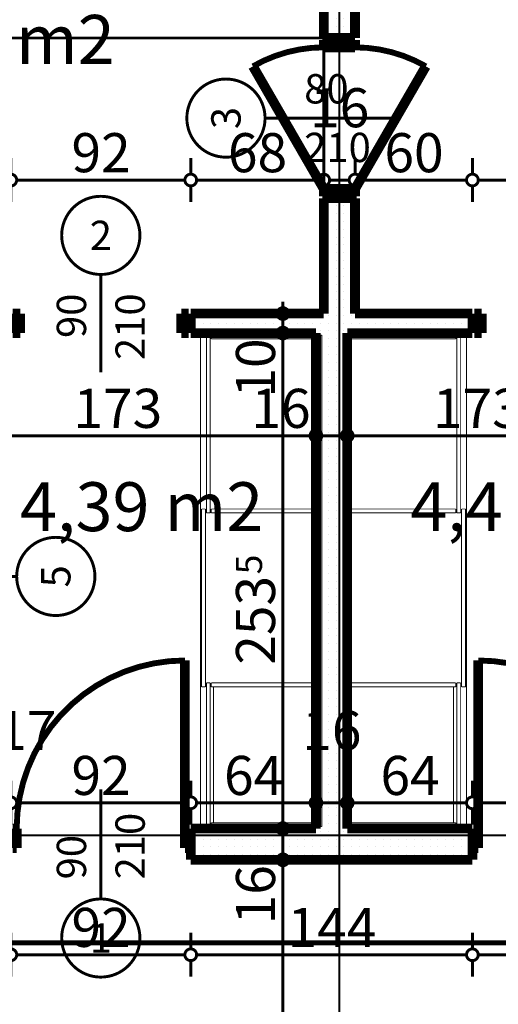
# Model space of a CAD drawing. Extents: x 81077 to 92920, y 88559 to 97631.
# Drawn here: x 85870 to 86115, y 94899 to 95403 of the extents above; entities that cross this region are included whole.
import ezdxf
from ezdxf.enums import TextEntityAlignment as Align

# ---------------------------------------------------------------- set-up
doc = ezdxf.new("R2010")
doc.units = 0
doc.header["$MEASUREMENT"] = 0
doc.linetypes.add('Dot & Dashed', pattern=[67.027776, 35.277777, -17.638888, 0, -14.111111])
doc.linetypes.add('Double Dashed copy', pattern=[226.666667, 100, -50, 26.666667, -50])
for name, color, linetype in [('0help', 7, 'Continuous'), ('KOTI-ext', 7, 'Continuous'), ('razrez', 7, 'Continuous'), ('wall-ext', 7, 'Continuous'), ('Zones', 7, 'Continuous')]:
    doc.layers.add(name, color=color, linetype=linetype)
doc.styles.add('GENERATED_STYLE_1', font='TIMES.TTF')
doc.styles.get("Standard").update_dxf_attribs({"font": 'txt', "bigfont": 'BIGFONT.SHX'})
doc.dimstyles.new('Dimstyle_1E4B7', dxfattribs={"dimtxt": 20, "dimasz": 11.4, "dimexe": 0.18, "dimexo": 0, "dimgap": 0.09, "dimtad": 1, "dimdec": 0, "dimzin": 0, "dimdsep": 46, "dimtxsty": 'GENERATED_STYLE_1', "dimblk": 'ARROWHEAD_1', "dimblk1": 'ARROWHEAD_1', "dimblk2": 'ARROWHEAD_1', "dimcen": 0.09, "dimclrd": 11, "dimclre": 11, "dimclrt": 11, "dimazin": 0, "dimtfac": 1, "dimtdec": 4, "dimtmove": 0, "dimatfit": 0, "dimfxl": 0, "dimtolj": 1, "dimtzin": 0, "dimarcsym": 0})
pattern_1 = [(0, (0, 0), (0, 4), [0, -4])]

# ---------------------------------------------------------------- blocks, each defined once
blk = doc.blocks.new('Office_0_311', base_point=(85927.85, 95438.43))
at = {"flags": 1}
for tag in ['ROOM_NAME', 'ROOM_NUMBER', 'ROOM_AREA', 'ROOM_PERIM', 'ROOM_WALLS_SURF', 'ROOM_DOORS_SURF', 'ROOM_WINDS_SURF', 'ROOM_BASELEV', 'ROOM_HEIGHT', 'ROOM_NET_AREA', 'ROOM_REDUCED_AREA', 'ROOM_VOLUME']:
    blk.add_attdef(tag, text='', height=500, dxfattribs=at).set_placement((0, 0), align=Align.TOP_LEFT)
at = {"layer": 'Zones', "color": 133, "style": 'GENERATED_STYLE_1'}
blk.add_attdef('ROOM_CALC_AREA', text='', height=25, dxfattribs=at).set_placement((85847.15, 95405.67), align=Align.TOP_CENTER)
blk = doc.blocks.new('Office_0_344', base_point=(86003.86, 95199.35))
at = {"flags": 1}
for tag in ['ROOM_NAME', 'ROOM_NUMBER', 'ROOM_AREA', 'ROOM_PERIM', 'ROOM_WALLS_SURF', 'ROOM_DOORS_SURF', 'ROOM_WINDS_SURF', 'ROOM_BASELEV', 'ROOM_HEIGHT', 'ROOM_NET_AREA', 'ROOM_REDUCED_AREA', 'ROOM_VOLUME']:
    blk.add_attdef(tag, text='', height=500, dxfattribs=at).set_placement((0, 0), align=Align.TOP_LEFT)
at = {"layer": 'Zones', "color": 133, "style": 'GENERATED_STYLE_1'}
blk.add_attdef('ROOM_CALC_AREA', text='', height=25, dxfattribs=at).set_placement((85932.53, 95166.58), align=Align.TOP_CENTER)
blk = doc.blocks.new('Office_0_352', base_point=(86203.41, 95199.35))
at = {"flags": 1}
for tag in ['ROOM_NAME', 'ROOM_NUMBER', 'ROOM_AREA', 'ROOM_PERIM', 'ROOM_WALLS_SURF', 'ROOM_DOORS_SURF', 'ROOM_WINDS_SURF', 'ROOM_BASELEV', 'ROOM_HEIGHT', 'ROOM_NET_AREA', 'ROOM_REDUCED_AREA', 'ROOM_VOLUME']:
    blk.add_attdef(tag, text='', height=500, dxfattribs=at).set_placement((0, 0), align=Align.TOP_LEFT)
at = {"layer": 'Zones', "color": 133, "style": 'GENERATED_STYLE_1'}
blk.add_attdef('ROOM_CALC_AREA', text='', height=25, dxfattribs=at).set_placement((86132.08, 95166.58), align=Align.TOP_CENTER)
blk = doc.blocks.new('D1_Metal_2176')
at = {"color": 0, "linetype": 'Continuous', "const_width": 5}
for points in [[(-41.2, 0), (-45, 0)], [(-45, 0), (-45, -10)], [(-41.2, -10), (-41.2, 0)], [(45, 0), (41.2, 0)], [(41.2, 0), (41.2, -10)], [(45, -10), (45, 0)], [(-45, -10), (-41.2, -10)], [(41.2, -10), (45, -10)]]:
    blk.add_lwpolyline(points, dxfattribs=at)
blk = doc.blocks.new('D1_Metal_2179')
at = {"color": 0, "linetype": 'Continuous', "const_width": 5}
for points in [[(-41.2, 0), (-45, 0)], [(-45, 0), (-45, -10)], [(-41.2, -10), (-41.2, 0)], [(45, 0), (41.2, 0)], [(41.2, 0), (41.2, -10)], [(45, -10), (45, 0)], [(-45, -10), (-41.2, -10)], [(41.2, -10), (45, -10)]]:
    blk.add_lwpolyline(points, dxfattribs=at)
blk = doc.blocks.new('Window-Door_Marker_-_70_21316')
at = {"color": 11, "linetype": 'Continuous', "const_width": 1.5}
blk.add_lwpolyline([(-20, 40, 1), (20, 40, 1)], format="xyb", close=True, dxfattribs=at)
blk.add_lwpolyline([(0, 20), (0, -30)], dxfattribs=at)
at = {"color": 11, "style": 'GENERATED_STYLE_1'}
for tag, p in [('AC_WIDO_A_SIZE', (-7.5, -12.5)), ('AC_WIDO_B_SIZE', (22.5, -23.75))]:
    blk.add_attdef(tag, p, '', height=15, rotation=90, dxfattribs=at)
blk.add_attdef('AC_MarkerText_1', (-5.625, 32.5), '', height=15, dxfattribs=at)
blk = doc.blocks.new('WALL_5861', base_point=(84462.66, 95252.9))
at = {"layer": 'wall-ext'}
h = blk.add_hatch(dxfattribs=at)
h.set_pattern_fill('25 % COPY COPY', scale=4, style=0, pattern_type=0)
h.set_pattern_definition(pattern_1)
h.paths.add_polyline_path([(86101.66, 95242.9), (86101.66, 95252.9), (85957.66, 95252.9), (85957.66, 95242.9)], flags=0)
at = {"layer": 'wall-ext', "color": 7, "linetype": 'Continuous', "const_width": 5}
for points in [[(85957.66, 95252.9), (85957.66, 95242.9)], [(86025.66, 95252.9), (85957.66, 95252.9)], [(86101.66, 95252.9), (86041.66, 95252.9)], [(86101.66, 95252.9), (86101.66, 95242.9)], [(85957.66, 95242.9), (86021.66, 95242.9)], [(86037.66, 95242.9), (86101.66, 95242.9)]]:
    blk.add_lwpolyline(points, dxfattribs=at)
at = {"layer": 'wall-ext', "color": 133}
blk.add_blockref('Window-Door_Marker_-_70_21316', (85911.66, 95252.9), dxfattribs=at).add_auto_attribs({'AC_MarkerText_1': '2', 'AC_WIDO_A_SIZE': '90', 'AC_WIDO_B_SIZE': '210'})
blk.add_blockref('D1_Metal_2179', (85911.66, 95252.9), dxfattribs=at)
at = {"layer": 'wall-ext', "color": 133, "xscale": -1}
blk.add_blockref('D1_Metal_2176', (86147.66, 95252.9), dxfattribs=at)
blk = doc.blocks.new('D1_Metal_2228')
at = {"color": 0, "linetype": 'Continuous', "const_width": 3}
blk.add_lwpolyline([(-26.5, 36.2, 0.131652), (-36.2, 0)], format="xyb", dxfattribs=at)
at = {"color": 0, "linetype": 'Continuous', "const_width": 5}
for points in [[(36.2, 0), (-26.5, 36.2)], [(-36.2, 0), (-40, 0)], [(-40, 0), (-40, -12.5)], [(-36.2, -12.5), (-36.2, 0)], [(40, 0), (36.2, 0)], [(36.2, 0), (36.2, -12.5)], [(40, -12.5), (40, 0)], [(-40, -12.5), (-36.2, -12.5)], [(36.2, -12.5), (40, -12.5)]]:
    blk.add_lwpolyline(points, dxfattribs=at)
blk = doc.blocks.new('Window-Door_Marker_-_70_21367')
at = {"color": 11, "linetype": 'Continuous', "const_width": 1.5}
blk.add_lwpolyline([(0, -46), (0, 20)], dxfattribs=at)
blk.add_lwpolyline([(-20, -66, 1), (20, -66, 1)], format="xyb", close=True, dxfattribs=at)
at = {"color": 11, "style": 'GENERATED_STYLE_1'}
for tag, p, rotation in [('AC_WIDO_B_SIZE', (22.5, -26), 90), ('AC_WIDO_A_SIZE', (-7.5, -26), 90), ('AC_MarkerText_1', (5.625, -58.5), 180)]:
    blk.add_attdef(tag, p, '', height=15, rotation=rotation, dxfattribs=at)
blk = doc.blocks.new('D1_Metal_2227')
at = {"color": 0, "linetype": 'Continuous', "const_width": 3}
blk.add_lwpolyline([(-26.5, 36.2, 0.131652), (-36.2, 0)], format="xyb", dxfattribs=at)
at = {"color": 0, "linetype": 'Continuous', "const_width": 5}
for points in [[(36.2, 0), (-26.5, 36.2)], [(-36.2, 0), (-40, 0)], [(-40, 0), (-40, -12.5)], [(-36.2, -12.5), (-36.2, 0)], [(40, 0), (36.2, 0)], [(36.2, 0), (36.2, -12.5)], [(40, -12.5), (40, 0)], [(-40, -12.5), (-36.2, -12.5)], [(36.2, -12.5), (40, -12.5)]]:
    blk.add_lwpolyline(points, dxfattribs=at)
blk = doc.blocks.new('WALL_5897', base_point=(86033.66, 95723.4))
at = {"layer": 'wall-ext'}
h = blk.add_hatch(dxfattribs=at)
h.set_pattern_fill('25 % COPY COPY', scale=4, style=0, pattern_type=0)
h.set_pattern_definition(pattern_1)
h.paths.add_polyline_path([(86041.66, 95723.4), (86025.66, 95723.4), (86025.66, 95393.9), (86041.66, 95393.9)], flags=0)
h = blk.add_hatch(dxfattribs=at)
h.set_pattern_fill('25 % COPY COPY', scale=4, style=0, pattern_type=0)
h.set_pattern_definition(pattern_1)
h.paths.add_polyline_path([(86041.66, 95311.9), (86025.66, 95311.9), (86025.66, 95252.9), (86041.66, 95252.9)], flags=0)
at = {"layer": 'wall-ext', "color": 7, "linetype": 'Continuous', "const_width": 5}
for points in [[(86025.66, 95723.4), (86025.66, 95393.9)], [(86041.66, 95723.4), (86025.66, 95723.4)], [(86041.66, 95393.9), (86041.66, 95723.4)], [(86025.66, 95393.9), (86041.66, 95393.9)], [(86025.66, 95311.9), (86041.66, 95311.9)], [(86025.66, 95311.9), (86025.66, 95252.9)], [(86041.66, 95252.9), (86041.66, 95311.9)]]:
    blk.add_lwpolyline(points, dxfattribs=at)
at = {"layer": 'wall-ext', "color": 133, "xscale": -1, "rotation": 90}
blk.add_blockref('D1_Metal_2227', (86025.66, 95352.9), dxfattribs=at)
at = {"layer": 'wall-ext', "color": 133, "rotation": 270}
blk.add_blockref('D1_Metal_2228', (86041.66, 95352.9), dxfattribs=at)
blk.add_blockref('Window-Door_Marker_-_70_21367', (86041.66, 95352.9), dxfattribs=at).add_auto_attribs({'AC_MarkerText_1': '3', 'AC_WIDO_A_SIZE': '80', 'AC_WIDO_B_SIZE': '210'})
blk = doc.blocks.new('D1_Metal_2245')
at = {"color": 0, "linetype": 'Continuous', "const_width": 3}
blk.add_lwpolyline([(43, 86, 0.414214), (-43, 0)], format="xyb", dxfattribs=at)
at = {"color": 0, "linetype": 'Continuous', "const_width": 5}
for points in [[(43, 0), (43, 86)], [(-43, 0), (-45, 0)], [(-45, 0), (-45, -10)], [(-43, -10), (-43, 0)], [(45, 0), (43, 0)], [(43, 0), (43, -10)], [(45, -10), (45, 0)], [(-45, -10), (-43, -10)], [(43, -10), (45, -10)]]:
    blk.add_lwpolyline(points, dxfattribs=at)
blk = doc.blocks.new('D1_Metal_2246')
at = {"color": 0, "linetype": 'Continuous', "const_width": 3}
blk.add_lwpolyline([(43, 86, 0.414214), (-43, 0)], format="xyb", dxfattribs=at)
at = {"color": 0, "linetype": 'Continuous', "const_width": 5}
for points in [[(43, 0), (43, 86)], [(-43, 0), (-45, 0)], [(-45, 0), (-45, -10)], [(-43, -10), (-43, 0)], [(45, 0), (43, 0)], [(43, 0), (43, -10)], [(45, -10), (45, 0)], [(-45, -10), (-43, -10)], [(43, -10), (45, -10)]]:
    blk.add_lwpolyline(points, dxfattribs=at)
blk = doc.blocks.new('Window-Door_Marker_-_70_21383')
at = {"color": 11, "linetype": 'Continuous', "const_width": 1.5}
blk.add_lwpolyline([(0, -36), (0, 20)], dxfattribs=at)
blk.add_lwpolyline([(-20, -56, 1), (20, -56, 1)], format="xyb", close=True, dxfattribs=at)
at = {"color": 11, "style": 'GENERATED_STYLE_1'}
for tag, p in [('AC_WIDO_B_SIZE', (22.5, -26)), ('AC_WIDO_A_SIZE', (-7.5, -26))]:
    blk.add_attdef(tag, p, '', height=15, rotation=90, dxfattribs=at)
blk.add_attdef('AC_MarkerText_1', (-5.625, -63.5), '', height=15, dxfattribs=at)
blk = doc.blocks.new('WALL_5967', base_point=(85718.66, 94973.4))
at = {"layer": 'wall-ext'}
h = blk.add_hatch(dxfattribs=at)
h.set_pattern_fill('25 % COPY COPY', scale=4, style=0, pattern_type=0)
h.set_pattern_definition(pattern_1)
h.paths.add_polyline_path([(85957.66, 94989.4), (85957.66, 94973.4), (86101.66, 94973.4), (86101.66, 94989.4)], flags=0)
at = {"layer": 'wall-ext', "color": 7, "linetype": 'Continuous', "const_width": 5}
for points in [[(85957.66, 94973.4), (85957.66, 94989.4)], [(86021.66, 94989.4), (85957.66, 94989.4)], [(86101.66, 94989.4), (86037.66, 94989.4)], [(86101.66, 94973.4), (86101.66, 94989.4)], [(85957.66, 94973.4), (86101.66, 94973.4)]]:
    blk.add_lwpolyline(points, dxfattribs=at)
at = {"layer": 'wall-ext', "color": 133}
blk.add_blockref('D1_Metal_2246', (85911.66, 94989.4), dxfattribs=at)
at = {"layer": 'wall-ext', "color": 133, "xscale": -1}
blk.add_blockref('D1_Metal_2245', (86147.66, 94989.4), dxfattribs=at)
at = {"layer": 'wall-ext', "color": 133}
blk.add_blockref('Window-Door_Marker_-_70_21383', (85911.66, 94989.4), dxfattribs=at).add_auto_attribs({'AC_MarkerText_1': '1', 'AC_WIDO_A_SIZE': '90', 'AC_WIDO_B_SIZE': '210'})
blk = doc.blocks.new('D1_Metal_2158')
at = {"color": 0, "linetype": 'Continuous', "const_width": 3}
blk.add_lwpolyline([(33.7, 67.4, 0.414214), (-33.7, 0)], format="xyb", dxfattribs=at)
at = {"color": 0, "linetype": 'Continuous', "const_width": 5}
for points in [[(33.7, 0), (33.7, 67.4)], [(-33.7, 0), (-37.5, 0)], [(-37.5, 0), (-37.5, -10)], [(-33.7, -10), (-33.7, 0)], [(37.5, 0), (33.7, 0)], [(33.7, 0), (33.7, -10)], [(37.5, -10), (37.5, 0)], [(-37.5, -10), (-33.7, -10)], [(33.7, -10), (37.5, -10)]]:
    blk.add_lwpolyline(points, dxfattribs=at)
blk = doc.blocks.new('Window-Door_Marker_-_70_21388')
at = {"color": 11, "linetype": 'Continuous', "const_width": 1.5}
blk.add_lwpolyline([(0, -30), (0, 20)], dxfattribs=at)
blk.add_lwpolyline([(-20, -50, 1), (20, -50, 1)], format="xyb", close=True, dxfattribs=at)
at = {"color": 11, "style": 'GENERATED_STYLE_1'}
for tag, p in [('AC_WIDO_B_SIZE', (-22.5, 13.75)), ('AC_WIDO_A_SIZE', (7.5, 2.5))]:
    blk.add_attdef(tag, p, '', height=15, rotation=-90, dxfattribs=at)
blk.add_attdef('AC_MarkerText_1', (-5.625, -57.5), '', height=15, dxfattribs=at)
blk = doc.blocks.new('WALL_5979', base_point=(85838.66, 94973.4))
at = {"layer": 'wall-ext'}
h = blk.add_hatch(dxfattribs=at)
h.set_pattern_fill('25 % COPY COPY', scale=4, style=0, pattern_type=0)
h.set_pattern_definition(pattern_1)
h.paths.add_polyline_path([(85848.66, 95242.9), (85838.66, 95242.9), (85838.66, 95156.9), (85848.66, 95156.9)], flags=0)
h = blk.add_hatch(dxfattribs=at)
h.set_pattern_fill('25 % COPY COPY', scale=4, style=0, pattern_type=0)
h.set_pattern_definition(pattern_1)
h.paths.add_polyline_path([(85848.66, 95079.9), (85838.66, 95079.9), (85838.66, 94989.4), (85848.66, 94989.4)], flags=0)
at = {"layer": 'wall-ext', "color": 7, "linetype": 'Continuous', "const_width": 5}
for points in [[(85838.66, 95242.9), (85838.66, 95156.9)], [(85848.66, 95156.9), (85848.66, 95242.9)], [(85838.66, 95156.9), (85848.66, 95156.9)], [(85838.66, 95079.9), (85848.66, 95079.9)], [(85838.66, 95079.9), (85838.66, 94989.4)], [(85848.66, 94989.4), (85848.66, 95079.9)]]:
    blk.add_lwpolyline(points, dxfattribs=at)
at = {"layer": 'wall-ext', "color": 133, "rotation": 90.00000000000932}
blk.add_blockref('D1_Metal_2158', (85838.66, 95118.4), dxfattribs=at)
at = {"layer": 'wall-ext', "color": 133, "rotation": 90}
blk.add_blockref('Window-Door_Marker_-_70_21388', (85838.66, 95118.4), dxfattribs=at).add_auto_attribs({'AC_MarkerText_1': '5', 'AC_WIDO_A_SIZE': '75', 'AC_WIDO_B_SIZE': '210'})
blk = doc.blocks.new('WALL_6028', base_point=(86037.66, 95252.9))
at = {"layer": 'wall-ext'}
h = blk.add_hatch(dxfattribs=at)
h.set_pattern_fill('25 % COPY COPY', scale=4, style=0, pattern_type=0)
h.set_pattern_definition(pattern_1)
h.paths.add_polyline_path([(86021.66, 95242.9), (86021.66, 94989.4), (86037.66, 94989.4), (86037.66, 95242.9)], flags=0)
at = {"layer": 'wall-ext', "color": 7, "linetype": 'Continuous', "const_width": 5}
for points in [[(86021.66, 95242.9), (86021.66, 94989.4)], [(86037.66, 94989.4), (86037.66, 95242.9)]]:
    blk.add_lwpolyline(points, dxfattribs=at)
blk = doc.blocks.new('*D1076')
at = {"layer": 'KOTI-ext', "color": 11, "linetype": 'Continuous', "const_width": 1.5}
for points in [[(86001.77, 94973.4, 1), (86007.77, 94973.4, 1)], [(86001.77, 94793.4, 1), (86007.77, 94793.4, 1)]]:
    blk.add_lwpolyline(points, format="xyb", close=True, dxfattribs=at)
for points in [[(86001.77, 94973.4), (85993.52, 94973.4)], [(86016.02, 94973.4), (86007.77, 94973.4)], [(86004.77, 94796.4), (86004.77, 94970.4)], [(86001.77, 94793.4), (85993.52, 94793.4)], [(86016.02, 94793.4), (86007.77, 94793.4)]]:
    blk.add_lwpolyline(points, dxfattribs=at)
at = {"layer": 'KOTI-ext', "color": 11, "style": 'GENERATED_STYLE_1', "oblique": 0}
for s, p in [('16', (86000.77, 94940.4)), ('180', (86000.77, 94845.9))]:
    blk.add_text(s, height=20, rotation=90, dxfattribs=at).set_placement(p)
blk = doc.blocks.new('ARROWHEAD_1')
at = {"color": 0, "linetype": 'Continuous'}
blk.add_line((0, 0), (-1, 0), dxfattribs=at)
blk.add_circle((0, 0), 0.25, dxfattribs=at)
blk = doc.blocks.new('*D1077')
at = {"layer": 'KOTI-ext', "color": 11, "linetype": 'Continuous', "const_width": 1.5}
for points in [[(86001.77, 94989.4, 1), (86007.77, 94989.4, 1)], [(86001.77, 94973.4, 1), (86007.77, 94973.4, 1)]]:
    blk.add_lwpolyline(points, format="xyb", close=True, dxfattribs=at)
for points in [[(86001.77, 94989.4), (85993.52, 94989.4)], [(86004.77, 94976.4), (86004.77, 94986.4)], [(86016.02, 94989.4), (86007.77, 94989.4)], [(86001.77, 94973.4), (85993.52, 94973.4)], [(86016.02, 94973.4), (86007.77, 94973.4)]]:
    blk.add_lwpolyline(points, dxfattribs=at)
blk = doc.blocks.new('*D1078')
at = {"layer": 'KOTI-ext', "color": 11, "linetype": 'Continuous', "const_width": 1.5}
for points in [[(86001.77, 95242.9), (85993.52, 95242.9)], [(86016.02, 95242.9), (86007.77, 95242.9)], [(86004.77, 94992.4), (86004.77, 95239.9)], [(86001.77, 94989.4), (85993.52, 94989.4)], [(86016.02, 94989.4), (86007.77, 94989.4)]]:
    blk.add_lwpolyline(points, dxfattribs=at)
for points in [[(86001.77, 95242.9, 1), (86007.77, 95242.9, 1)], [(86001.77, 94989.4, 1), (86007.77, 94989.4, 1)]]:
    blk.add_lwpolyline(points, format="xyb", close=True, dxfattribs=at)
at = {"layer": 'KOTI-ext', "color": 11, "style": 'GENERATED_STYLE_1', "oblique": 0}
for s, height, p in [('10', 20, (86000.77, 95209.9)), ('5', 13.33, (85994.1, 95119.48))]:
    blk.add_text(s, height=height, rotation=90, dxfattribs=at).set_placement(p)
blk.add_text('253', height=20, rotation=90, dxfattribs=at).set_placement((86000.77, 95118.65), align=Align.RIGHT)
blk = doc.blocks.new('*D1079')
at = {"layer": 'KOTI-ext', "color": 11, "linetype": 'Continuous', "const_width": 1.5}
for points in [[(86004.77, 95255.9), (86004.77, 95258.9)], [(86001.77, 95252.9), (85993.52, 95252.9)], [(86004.77, 95245.9), (86004.77, 95249.9)], [(86016.02, 95252.9), (86007.77, 95252.9)], [(86001.77, 95242.9), (85993.52, 95242.9)], [(86016.02, 95242.9), (86007.77, 95242.9)]]:
    blk.add_lwpolyline(points, dxfattribs=at)
for points in [[(86001.77, 95252.9, 1), (86007.77, 95252.9, 1)], [(86001.77, 95242.9, 1), (86007.77, 95242.9, 1)]]:
    blk.add_lwpolyline(points, format="xyb", close=True, dxfattribs=at)
blk = doc.blocks.new('*D1254')
at = {"layer": 'KOTI-ext', "color": 11, "linetype": 'Continuous', "const_width": 1.5}
for points in [[(89684.06, 95931.4), (89684.06, 95934.4)], [(89681.06, 95928.4), (89672.81, 95928.4)], [(89695.31, 95928.4), (89687.06, 95928.4)], [(89684.06, 93896.4), (89684.06, 95925.4)], [(89681.06, 93893.4), (89672.81, 93893.4)], [(89695.31, 93893.4), (89687.06, 93893.4)], [(89684.06, 93887.4), (89684.06, 93890.4)]]:
    blk.add_lwpolyline(points, dxfattribs=at)
for points in [[(89681.06, 95928.4, 1), (89687.06, 95928.4, 1)], [(89681.06, 93893.4, 1), (89687.06, 93893.4, 1)]]:
    blk.add_lwpolyline(points, format="xyb", close=True, dxfattribs=at)
at = {"layer": 'KOTI-ext', "color": 11, "style": 'GENERATED_STYLE_1', "oblique": 0}
blk.add_text('2\xa0035', height=20, rotation=90, dxfattribs=at).set_placement((89680.06, 94877.15))
blk = doc.blocks.new('*D1433')
at = {"layer": 'KOTI-ext', "color": 11, "linetype": 'Continuous', "const_width": 1.5}
for points in [[(86101.66, 95013.83), (86101.66, 95005.58)], [(86193.66, 95013.83), (86193.66, 95005.58)], [(86190.66, 95002.58), (86104.66, 95002.58)], [(86101.66, 94999.58), (86101.66, 94991.33)], [(86193.66, 94999.58), (86193.66, 94991.33)]]:
    blk.add_lwpolyline(points, dxfattribs=at)
for points in [[(86098.66, 95002.58, 1), (86104.66, 95002.58, 1)], [(86190.66, 95002.58, 1), (86196.66, 95002.58, 1)]]:
    blk.add_lwpolyline(points, format="xyb", close=True, dxfattribs=at)
at = {"layer": 'KOTI-ext', "color": 11, "style": 'GENERATED_STYLE_1', "oblique": 0}
blk.add_text('17', height=20, dxfattribs=at).set_placement((86191.16, 95029.58), align=Align.RIGHT)
for s, height, p in [('5', 13.33, (86192.27, 95036.25)), ('92', 20, (86132.66, 95006.58))]:
    blk.add_text(s, height=height, dxfattribs=at).set_placement(p)
blk = doc.blocks.new('*D1434')
at = {"layer": 'KOTI-ext', "color": 11, "linetype": 'Continuous', "const_width": 1.5}
for points in [[(86037.66, 95013.83), (86037.66, 95005.58)], [(86101.66, 95013.83), (86101.66, 95005.58)], [(86098.66, 95002.58), (86040.66, 95002.58)], [(86037.66, 94999.58), (86037.66, 94991.33)], [(86101.66, 94999.58), (86101.66, 94991.33)]]:
    blk.add_lwpolyline(points, dxfattribs=at)
for points in [[(86034.66, 95002.58, 1), (86040.66, 95002.58, 1)], [(86098.66, 95002.58, 1), (86104.66, 95002.58, 1)]]:
    blk.add_lwpolyline(points, format="xyb", close=True, dxfattribs=at)
at = {"layer": 'KOTI-ext', "color": 11, "style": 'GENERATED_STYLE_1', "oblique": 0}
blk.add_text('64', height=20, dxfattribs=at).set_placement((86054.66, 95006.58))
blk = doc.blocks.new('*D1435')
at = {"layer": 'KOTI-ext', "color": 11, "linetype": 'Continuous', "const_width": 1.5}
for points in [[(86021.66, 95013.83), (86021.66, 95005.58)], [(86037.66, 95013.83), (86037.66, 95005.58)], [(86034.66, 95002.58), (86024.66, 95002.58)], [(86021.66, 94999.58), (86021.66, 94991.33)], [(86037.66, 94999.58), (86037.66, 94991.33)]]:
    blk.add_lwpolyline(points, dxfattribs=at)
for points in [[(86018.66, 95002.58, 1), (86024.66, 95002.58, 1)], [(86034.66, 95002.58, 1), (86040.66, 95002.58, 1)]]:
    blk.add_lwpolyline(points, format="xyb", close=True, dxfattribs=at)
blk = doc.blocks.new('*D1436')
at = {"layer": 'KOTI-ext', "color": 11, "linetype": 'Continuous', "const_width": 1.5}
for points in [[(85957.66, 95013.83), (85957.66, 95005.58)], [(86021.66, 95013.83), (86021.66, 95005.58)], [(86018.66, 95002.58), (85960.66, 95002.58)], [(85957.66, 94999.58), (85957.66, 94991.33)], [(86021.66, 94999.58), (86021.66, 94991.33)]]:
    blk.add_lwpolyline(points, dxfattribs=at)
for points in [[(85954.66, 95002.58, 1), (85960.66, 95002.58, 1)], [(86018.66, 95002.58, 1), (86024.66, 95002.58, 1)]]:
    blk.add_lwpolyline(points, format="xyb", close=True, dxfattribs=at)
at = {"layer": 'KOTI-ext', "color": 11, "style": 'GENERATED_STYLE_1', "oblique": 0}
for s, p in [('16', (86014.66, 95029.58)), ('64', (85974.66, 95006.58))]:
    blk.add_text(s, height=20, dxfattribs=at).set_placement(p)
blk = doc.blocks.new('*D1437')
at = {"layer": 'KOTI-ext', "color": 11, "linetype": 'Continuous', "const_width": 1.5}
for points in [[(85865.66, 95013.83), (85865.66, 95005.58)], [(85957.66, 95013.83), (85957.66, 95005.58)], [(85954.66, 95002.58), (85868.66, 95002.58)], [(85865.66, 94999.58), (85865.66, 94991.33)], [(85957.66, 94999.58), (85957.66, 94991.33)]]:
    blk.add_lwpolyline(points, dxfattribs=at)
for points in [[(85862.66, 95002.58, 1), (85868.66, 95002.58, 1)], [(85954.66, 95002.58, 1), (85960.66, 95002.58, 1)]]:
    blk.add_lwpolyline(points, format="xyb", close=True, dxfattribs=at)
at = {"layer": 'KOTI-ext', "color": 11, "style": 'GENERATED_STYLE_1', "oblique": 0}
blk.add_text('92', height=20, dxfattribs=at).set_placement((85896.66, 95006.58))
blk = doc.blocks.new('*D1438')
at = {"layer": 'KOTI-ext', "color": 11, "linetype": 'Continuous', "const_width": 1.5}
for points in [[(85848.66, 95013.83), (85848.66, 95005.58)], [(85865.66, 95013.83), (85865.66, 95005.58)], [(85862.66, 95002.58), (85851.66, 95002.58)], [(85848.66, 94999.58), (85848.66, 94991.33)], [(85865.66, 94999.58), (85865.66, 94991.33)]]:
    blk.add_lwpolyline(points, dxfattribs=at)
for points in [[(85845.66, 95002.58, 1), (85851.66, 95002.58, 1)], [(85862.66, 95002.58, 1), (85868.66, 95002.58, 1)]]:
    blk.add_lwpolyline(points, format="xyb", close=True, dxfattribs=at)
at = {"layer": 'KOTI-ext', "color": 11, "style": 'GENERATED_STYLE_1', "oblique": 0}
blk.add_text('17', height=20, dxfattribs=at).set_placement((85858.66, 95029.58))
blk = doc.blocks.new('*D1961')
at = {"layer": 'KOTI-ext', "color": 11, "linetype": 'Continuous', "const_width": 1.5}
for points in [[(85848.66, 95193.4), (85848.66, 95201.65)], [(86021.66, 95193.4), (86021.66, 95201.65)], [(85851.66, 95190.4), (86018.66, 95190.4)], [(85848.66, 95179.15), (85848.66, 95187.4)], [(86021.66, 95179.15), (86021.66, 95187.4)]]:
    blk.add_lwpolyline(points, dxfattribs=at)
for points in [[(85845.66, 95190.4, 1), (85851.66, 95190.4, 1)], [(86018.66, 95190.4, 1), (86024.66, 95190.4, 1)]]:
    blk.add_lwpolyline(points, format="xyb", close=True, dxfattribs=at)
at = {"layer": 'KOTI-ext', "color": 11, "style": 'GENERATED_STYLE_1', "oblique": 0}
for s, p in [('173', (85897.66, 95194.4)), ('16', (85988.66, 95194.4))]:
    blk.add_text(s, height=20, dxfattribs=at).set_placement(p)
blk = doc.blocks.new('*D1962')
at = {"layer": 'KOTI-ext', "color": 11, "linetype": 'Continuous', "const_width": 1.5}
for points in [[(86021.66, 95193.4), (86021.66, 95201.65)], [(86037.66, 95193.4), (86037.66, 95201.65)], [(86024.66, 95190.4), (86034.66, 95190.4)], [(86021.66, 95179.15), (86021.66, 95187.4)], [(86037.66, 95179.15), (86037.66, 95187.4)]]:
    blk.add_lwpolyline(points, dxfattribs=at)
for points in [[(86018.66, 95190.4, 1), (86024.66, 95190.4, 1)], [(86034.66, 95190.4, 1), (86040.66, 95190.4, 1)]]:
    blk.add_lwpolyline(points, format="xyb", close=True, dxfattribs=at)
blk = doc.blocks.new('*D1963')
at = {"layer": 'KOTI-ext', "color": 11, "linetype": 'Continuous', "const_width": 1.5}
for points in [[(86037.66, 95193.4), (86037.66, 95201.65)], [(86211.16, 95193.4), (86211.16, 95201.65)], [(86040.66, 95190.4), (86208.16, 95190.4)], [(86037.66, 95179.15), (86037.66, 95187.4)], [(86211.16, 95179.15), (86211.16, 95187.4)]]:
    blk.add_lwpolyline(points, dxfattribs=at)
for points in [[(86034.66, 95190.4, 1), (86040.66, 95190.4, 1)], [(86208.16, 95190.4, 1), (86214.16, 95190.4, 1)]]:
    blk.add_lwpolyline(points, format="xyb", close=True, dxfattribs=at)
at = {"layer": 'KOTI-ext', "color": 11, "style": 'GENERATED_STYLE_1', "oblique": 0}
blk.add_text('173', height=20, dxfattribs=at).set_placement((86126.91, 95194.4), align=Align.RIGHT)
for s, height, p in [('5', 13.33, (86127.74, 95201.06)), ('25', 20, (86178.16, 95194.4))]:
    blk.add_text(s, height=height, dxfattribs=at).set_placement(p)
blk = doc.blocks.new('*D2025')
at = {"layer": 'KOTI-ext', "color": 11, "linetype": 'Continuous', "const_width": 1.5}
for points in [[(85865.66, 94927.83), (85865.66, 94936.08)], [(85957.66, 94927.83), (85957.66, 94936.08)], [(85865.66, 94913.58), (85865.66, 94921.83)], [(85868.66, 94924.83), (85954.66, 94924.83)], [(85957.66, 94913.58), (85957.66, 94921.83)]]:
    blk.add_lwpolyline(points, dxfattribs=at)
for points in [[(85862.66, 94924.83, 1), (85868.66, 94924.83, 1)], [(85954.66, 94924.83, 1), (85960.66, 94924.83, 1)]]:
    blk.add_lwpolyline(points, format="xyb", close=True, dxfattribs=at)
at = {"layer": 'KOTI-ext', "color": 11, "style": 'GENERATED_STYLE_1', "oblique": 0}
blk.add_text('92', height=20, dxfattribs=at).set_placement((85896.66, 94928.83))
blk = doc.blocks.new('*D2026')
at = {"layer": 'KOTI-ext', "color": 11, "linetype": 'Continuous', "const_width": 1.5}
for points in [[(85957.66, 94927.83), (85957.66, 94936.08)], [(86101.66, 94927.83), (86101.66, 94936.08)], [(85957.66, 94913.58), (85957.66, 94921.83)], [(85960.66, 94924.83), (86098.66, 94924.83)], [(86101.66, 94913.58), (86101.66, 94921.83)]]:
    blk.add_lwpolyline(points, dxfattribs=at)
for points in [[(85954.66, 94924.83, 1), (85960.66, 94924.83, 1)], [(86098.66, 94924.83, 1), (86104.66, 94924.83, 1)]]:
    blk.add_lwpolyline(points, format="xyb", close=True, dxfattribs=at)
at = {"layer": 'KOTI-ext', "color": 11, "style": 'GENERATED_STYLE_1', "oblique": 0}
blk.add_text('144', height=20, dxfattribs=at).set_placement((86007.16, 94928.83))
blk = doc.blocks.new('*D2027')
at = {"layer": 'KOTI-ext', "color": 11, "linetype": 'Continuous', "const_width": 1.5}
for points in [[(86101.66, 94927.83), (86101.66, 94936.08)], [(86193.66, 94927.83), (86193.66, 94936.08)], [(86101.66, 94913.58), (86101.66, 94921.83)], [(86104.66, 94924.83), (86190.66, 94924.83)], [(86193.66, 94913.58), (86193.66, 94921.83)]]:
    blk.add_lwpolyline(points, dxfattribs=at)
for points in [[(86098.66, 94924.83, 1), (86104.66, 94924.83, 1)], [(86190.66, 94924.83, 1), (86196.66, 94924.83, 1)]]:
    blk.add_lwpolyline(points, format="xyb", close=True, dxfattribs=at)
at = {"layer": 'KOTI-ext', "color": 11, "style": 'GENERATED_STYLE_1', "oblique": 0}
blk.add_text('92', height=20, dxfattribs=at).set_placement((86132.66, 94928.83))
blk = doc.blocks.new('*D2259')
at = {"layer": 'KOTI-ext', "color": 11, "linetype": 'Continuous', "const_width": 1.5}
for points in [[(85865.66, 95324.21), (85865.66, 95332.46)], [(85957.66, 95324.21), (85957.66, 95332.46)], [(85868.66, 95321.21), (85954.66, 95321.21)], [(85865.66, 95309.96), (85865.66, 95318.21)], [(85957.66, 95309.96), (85957.66, 95318.21)]]:
    blk.add_lwpolyline(points, dxfattribs=at)
for points in [[(85862.66, 95321.21, 1), (85868.66, 95321.21, 1)], [(85954.66, 95321.21, 1), (85960.66, 95321.21, 1)]]:
    blk.add_lwpolyline(points, format="xyb", close=True, dxfattribs=at)
at = {"layer": 'KOTI-ext', "color": 11, "style": 'GENERATED_STYLE_1', "oblique": 0}
blk.add_text('92', height=20, dxfattribs=at).set_placement((85896.66, 95325.21))
blk = doc.blocks.new('*D2260')
at = {"layer": 'KOTI-ext', "color": 11, "linetype": 'Continuous', "const_width": 1.5}
for points in [[(85957.66, 95324.21), (85957.66, 95332.46)], [(86025.66, 95324.21), (86025.66, 95332.46)], [(85960.66, 95321.21), (86022.66, 95321.21)], [(85957.66, 95309.96), (85957.66, 95318.21)], [(86025.66, 95309.96), (86025.66, 95318.21)]]:
    blk.add_lwpolyline(points, dxfattribs=at)
for points in [[(85954.66, 95321.21, 1), (85960.66, 95321.21, 1)], [(86022.66, 95321.21, 1), (86028.66, 95321.21, 1)]]:
    blk.add_lwpolyline(points, format="xyb", close=True, dxfattribs=at)
at = {"layer": 'KOTI-ext', "color": 11, "style": 'GENERATED_STYLE_1', "oblique": 0}
for s, p in [('16', (86018.66, 95348.21)), ('68', (85976.66, 95325.21))]:
    blk.add_text(s, height=20, dxfattribs=at).set_placement(p)
blk = doc.blocks.new('*D2261')
at = {"layer": 'KOTI-ext', "color": 11, "linetype": 'Continuous', "const_width": 1.5}
for points in [[(86025.66, 95324.21), (86025.66, 95332.46)], [(86041.66, 95324.21), (86041.66, 95332.46)], [(86028.66, 95321.21), (86038.66, 95321.21)], [(86025.66, 95309.96), (86025.66, 95318.21)], [(86041.66, 95309.96), (86041.66, 95318.21)]]:
    blk.add_lwpolyline(points, dxfattribs=at)
for points in [[(86022.66, 95321.21, 1), (86028.66, 95321.21, 1)], [(86038.66, 95321.21, 1), (86044.66, 95321.21, 1)]]:
    blk.add_lwpolyline(points, format="xyb", close=True, dxfattribs=at)
blk = doc.blocks.new('*D2262')
at = {"layer": 'KOTI-ext', "color": 11, "linetype": 'Continuous', "const_width": 1.5}
for points in [[(86041.66, 95324.21), (86041.66, 95332.46)], [(86101.66, 95324.21), (86101.66, 95332.46)], [(86044.66, 95321.21), (86098.66, 95321.21)], [(86041.66, 95309.96), (86041.66, 95318.21)], [(86101.66, 95309.96), (86101.66, 95318.21)]]:
    blk.add_lwpolyline(points, dxfattribs=at)
for points in [[(86038.66, 95321.21, 1), (86044.66, 95321.21, 1)], [(86098.66, 95321.21, 1), (86104.66, 95321.21, 1)]]:
    blk.add_lwpolyline(points, format="xyb", close=True, dxfattribs=at)
at = {"layer": 'KOTI-ext', "color": 11, "style": 'GENERATED_STYLE_1', "oblique": 0}
blk.add_text('60', height=20, dxfattribs=at).set_placement((86056.66, 95325.21))
blk = doc.blocks.new('*D2263')
at = {"layer": 'KOTI-ext', "color": 11, "linetype": 'Continuous', "const_width": 1.5}
for points in [[(86101.66, 95324.21), (86101.66, 95332.46)], [(86193.66, 95324.21), (86193.66, 95332.46)], [(86104.66, 95321.21), (86190.66, 95321.21)], [(86101.66, 95309.96), (86101.66, 95318.21)], [(86193.66, 95309.96), (86193.66, 95318.21)]]:
    blk.add_lwpolyline(points, dxfattribs=at)
for points in [[(86098.66, 95321.21, 1), (86104.66, 95321.21, 1)], [(86190.66, 95321.21, 1), (86196.66, 95321.21, 1)]]:
    blk.add_lwpolyline(points, format="xyb", close=True, dxfattribs=at)
at = {"layer": 'KOTI-ext', "color": 11, "style": 'GENERATED_STYLE_1', "oblique": 0}
blk.add_text('92', height=20, dxfattribs=at).set_placement((86132.66, 95325.21))
blk = doc.blocks.new('CUTPLANE_4', base_point=(81497.9, 94975.9))
at = {"layer": 'razrez', "color": 1, "linetype": 'Dot & Dashed', "const_width": 2.5}
blk.add_lwpolyline([(84457.66, 94930.97), (88779.66, 94930.97)], dxfattribs=at)
blk = doc.blocks.new('DIM_5152', base_point=(86004.77, 94523.9))
at = {"layer": 'KOTI-ext', "color": 11, "linetype": 'Continuous'}
for p1, p2, distance, picture, middle in [((86618.66, 95242.9), (86618.66, 95252.9), 613.89, '*D1079', (85990.77, 95224.9)), ((85253.66, 94973.4), (85253.66, 94989.4), -751.11, '*D1077', (85990.77, 94955.4)), ((85253.66, 94793.4), (85253.66, 94973.4), -751.11, '*D1076', (85990.77, 94853.4))]:
    dim = blk.add_aligned_dim(p1=p1, p2=p2, distance=distance, dimstyle='Dimstyle_1E4B7', dxfattribs=at)
    dim.commit()
    dim.dimension.update_dxf_attribs({"geometry": picture, "text_midpoint": middle, "text_rotation": 90})
dim = blk.add_linear_dim(base=(86004.76783946, 94523.90058556), p1=(85253.66016771, 94989.40058556), p2=(86618.66016771, 95242.90058556), angle=90, dimstyle='Dimstyle_1E4B7', dxfattribs=at)
dim.commit()
dim.dimension.update_dxf_attribs({"geometry": '*D1078', "text_midpoint": (85990.76783927, 95081.15058425), "text_rotation": 90})
blk = doc.blocks.new('DIM_5174', base_point=(88758.66, 95002.58))
at = {"layer": 'KOTI-ext', "color": 11, "linetype": 'Continuous'}
for p1, p2, picture, middle in [((85865.66, 94973.4), (85848.66, 95113.15), '*D1438', (85873.66, 95039.58)), ((86021.66, 95113.15), (85957.66, 94973.4), '*D1436', (85982.16, 95016.58)), ((86101.66, 94973.4), (86037.66, 95113.15), '*D1434', (86062.16, 95016.58)), ((86193.66, 94973.4), (86101.66, 94973.4), '*D1433', (86140.16, 95016.58)), ((85957.66, 94973.4), (85865.66, 94973.4), '*D1437', (85904.16, 95016.58))]:
    dim = blk.add_linear_dim(base=(88758.66, 95002.58), p1=p1, p2=p2, angle=180, dimstyle='Dimstyle_1E4B7', dxfattribs=at)
    dim.commit()
    dim.dimension.update_dxf_attribs({"geometry": picture, "text_midpoint": middle})
dim = blk.add_aligned_dim(p1=(86037.66, 95113.15), p2=(86021.66, 95113.15), distance=110.57, dimstyle='Dimstyle_1E4B7', dxfattribs=at)
dim.commit()
dim.dimension.update_dxf_attribs({"geometry": '*D1435', "text_midpoint": (86029.66, 95039.58)})
blk = doc.blocks.new('DIM_5187', base_point=(82908.66, 95190.4))
at = {"layer": 'KOTI-ext', "color": 11, "linetype": 'Continuous'}
dim = blk.add_aligned_dim(p1=(85848.66, 95113.15), p2=(86021.66, 95113.15), distance=77.25, dimstyle='Dimstyle_1E4B7', dxfattribs=at)
dim.commit()
dim.dimension.update_dxf_attribs({"geometry": '*D1961', "text_midpoint": (85905.16, 95204.4), "text_rotation": 360})
dim = blk.add_linear_dim(base=(82908.66016771, 95190.39802998), p1=(86037.66016771, 95113.15058556), p2=(86211.16016771, 95142.90058556), dimstyle='Dimstyle_1E4B7', dxfattribs=at)
dim.commit()
dim.dimension.update_dxf_attribs({"geometry": '*D1963', "text_midpoint": (86089.41016641, 95204.39803017)})
dim = blk.add_aligned_dim(p1=(86021.66, 95113.15), p2=(86037.66, 95113.15), distance=77.25, dimstyle='Dimstyle_1E4B7', dxfattribs=at)
dim.commit()
dim.dimension.update_dxf_attribs({"geometry": '*D1962', "text_midpoint": (86003.66, 95204.4)})
blk = doc.blocks.new('DIM_5188', base_point=(83711.16, 94924.83))
at = {"layer": 'KOTI-ext', "color": 11, "linetype": 'Continuous'}
for p1, p2, picture, middle in [((85865.66, 94973.4), (85957.66, 94973.4), '*D2025', (85904.16, 94938.83)), ((85957.66, 94973.4), (86101.66, 94973.4), '*D2026', (86022.16, 94938.83)), ((86101.66, 94973.4), (86193.66, 94973.4), '*D2027', (86140.16, 94938.83))]:
    dim = blk.add_aligned_dim(p1=p1, p2=p2, distance=-48.57, dimstyle='Dimstyle_1E4B7', dxfattribs=at)
    dim.commit()
    dim.dimension.update_dxf_attribs({"geometry": picture, "text_midpoint": middle})
blk = doc.blocks.new('DIM_5197', base_point=(83884.66, 95321.21))
at = {"layer": 'KOTI-ext', "color": 11, "linetype": 'Continuous'}
for p1, p2, picture, middle in [((85957.66, 95252.9), (86025.66, 95488.15), '*D2260', (85984.16, 95335.21)), ((86041.66, 95488.15), (86101.66, 95252.9), '*D2262', (86064.16, 95335.21))]:
    dim = blk.add_linear_dim(base=(83884.66, 95321.21), p1=p1, p2=p2, dimstyle='Dimstyle_1E4B7', dxfattribs=at)
    dim.commit()
    dim.dimension.update_dxf_attribs({"geometry": picture, "text_midpoint": middle})
for p1, p2, distance, picture, middle in [((86025.66, 95488.15), (86041.66, 95488.15), -166.94, '*D2261', (86033.66, 95358.21)), ((86101.66, 95252.9), (86193.66, 95252.9), 68.31, '*D2263', (86140.16, 95335.21))]:
    dim = blk.add_aligned_dim(p1=p1, p2=p2, distance=distance, dimstyle='Dimstyle_1E4B7', dxfattribs=at)
    dim.commit()
    dim.dimension.update_dxf_attribs({"geometry": picture, "text_midpoint": middle})
dim = blk.add_aligned_dim(p1=(85865.66, 95252.9), p2=(85957.66, 95252.9), distance=68.31, dimstyle='Dimstyle_1E4B7', dxfattribs=at)
dim.commit()
dim.dimension.update_dxf_attribs({"geometry": '*D2259', "text_midpoint": (85904.16, 95335.21), "text_rotation": 360})

msp = doc.modelspace()

# ---------------------------------------------------------------- linework, layer by layer
at = {"color": 45, "linetype": 'Double Dashed copy', "const_width": 1}
for points in [[(86033.66, 96543.3), (86033.66, 93271.22)], [(81472.37, 94985.9), (91764.95, 94985.9)]]:
    msp.add_lwpolyline(points, dxfattribs=at)
at = {"layer": '0help', "color": 133, "linetype": 'Continuous', "const_width": 1.5}
for points in [[(86025.66, 95393.9), (85651.66, 95393.9)], [(86025.66, 95311.9), (86025.66, 95393.9)]]:
    msp.add_lwpolyline(points, dxfattribs=at)
at = {"layer": '0help', "color": 4, "linetype": 'Continuous', "const_width": 0.5}
for points in [[(85962.66, 95241.9), (86024.66, 95241.9)], [(85962.66, 94990.4), (85962.66, 95241.9)], [(85965.66, 95150.9), (85965.66, 95241.9)], [(85967.66, 95150.9), (85967.66, 95241.9)], [(85968.16, 95239.9), (85968.16, 95241.9)], [(85968.16, 95239.9), (86023.98, 95239.9)], [(86023.98, 94990.4), (86023.98, 95241.9)], [(86024.66, 95241.9), (86024.66, 94990.4)], [(86098.66, 95241.9), (86036.66, 95241.9)], [(86036.66, 95241.9), (86036.66, 94990.4)], [(86037.34, 94990.4), (86037.34, 95241.9)], [(86093.16, 95239.9), (86037.34, 95239.9)], [(86093.16, 95239.9), (86093.16, 95241.9)], [(86093.66, 95150.9), (86093.66, 95241.9)], [(86095.66, 95150.9), (86095.66, 95241.9)], [(86098.66, 94990.4), (86098.66, 95241.9)], [(85963.16, 95061.9), (85963.16, 95152.9)], [(85963.16, 95152.9), (85965.16, 95152.9)], [(85965.16, 95061.9), (85965.16, 95152.9)], [(85968.16, 95150.9), (85968.16, 95152.9)], [(85968.16, 95152.9), (86023.98, 95152.9)], [(86093.16, 95152.9), (86037.34, 95152.9)], [(86093.16, 95150.9), (86093.16, 95152.9)], [(86098.16, 95152.9), (86096.16, 95152.9)], [(86096.16, 95061.9), (86096.16, 95152.9)], [(86098.16, 95061.9), (86098.16, 95152.9)], [(85965.66, 95150.9), (85967.66, 95150.9)], [(85968.16, 95150.9), (86023.98, 95150.9)], [(86093.16, 95150.9), (86037.34, 95150.9)], [(86095.66, 95150.9), (86093.66, 95150.9)], [(85965.66, 95063.9), (85967.66, 95063.9)], [(85965.66, 94990.4), (85965.66, 95063.9)], [(85967.66, 94990.4), (85967.66, 95063.9)], [(85968.16, 95061.9), (85968.16, 95063.9)], [(85968.16, 95063.9), (86023.98, 95063.9)], [(86093.16, 95063.9), (86037.34, 95063.9)], [(86093.16, 95061.9), (86093.16, 95063.9)], [(86095.66, 95063.9), (86093.66, 95063.9)], [(86093.66, 94990.4), (86093.66, 95063.9)], [(86095.66, 94990.4), (86095.66, 95063.9)], [(85963.16, 95061.9), (85965.16, 95061.9)], [(85968.16, 95061.9), (86023.98, 95061.9)], [(85969.26, 94992.4), (85969.26, 95061.9)], [(86093.16, 95061.9), (86037.34, 95061.9)], [(86092.06, 94992.4), (86092.06, 95061.9)], [(86098.16, 95061.9), (86096.16, 95061.9)], [(85968.16, 94990.4), (85968.16, 94992.4)], [(85968.16, 94992.4), (86023.98, 94992.4)], [(86093.16, 94992.4), (86037.34, 94992.4)], [(86093.16, 94990.4), (86093.16, 94992.4)], [(85962.66, 94990.4), (86024.66, 94990.4)], [(86098.66, 94990.4), (86036.66, 94990.4)]]:
    msp.add_lwpolyline(points, dxfattribs=at)

# ---------------------------------------------------------------- block references
at = {"layer": 'KOTI-ext', "color": 11, "linetype": 'Continuous'}
for name, p in [('DIM_5197', (83884.66, 95321.21)), ('DIM_5187', (82908.66, 95190.4)), ('DIM_5174', (88758.66, 95002.58)), ('DIM_5152', (86004.77, 94523.9)), ('DIM_5188', (83711.16, 94924.83))]:
    msp.add_blockref(name, p, dxfattribs=at)
at = {"layer": 'razrez', "color": 1}
msp.add_blockref('CUTPLANE_4', (81497.9, 94975.9), dxfattribs=at)
at = {"layer": 'wall-ext', "color": 7}
for name, p in [('WALL_5897', (86033.66, 95723.4)), ('WALL_5861', (84462.66, 95252.9)), ('WALL_5979', (85838.66, 94973.4)), ('WALL_6028', (86037.66, 95252.9)), ('WALL_5967', (85718.66, 94973.4))]:
    msp.add_blockref(name, p, dxfattribs=at)
at = {"layer": 'Zones', "color": 254, "linetype": 'Continuous'}
for name, p, values in [('Office_0_311', (85927.85, 95438.43), {'ROOM_CALC_AREA': '18,04 m2'}), ('Office_0_344', (86003.86, 95199.35), {'ROOM_CALC_AREA': '4,39 m2'}), ('Office_0_352', (86203.41, 95199.35), {'ROOM_CALC_AREA': '4,40 m2'})]:
    msp.add_blockref(name, p, dxfattribs=at).add_auto_attribs(values)

# ---------------------------------------------------------------- dimensions: what is measured, and where the dimension line sits
at = {"layer": 'KOTI-ext', "color": 11, "linetype": 'Continuous'}
dim = msp.add_linear_dim(base=(89684.06, 95928.4), p1=(83753.66, 93893.4), p2=(83674.66, 95928.4), angle=90, dimstyle='Dimstyle_1E4B7', dxfattribs=at)
dim.commit()
dim.dimension.update_dxf_attribs({"geometry": '*D1254', "text_midpoint": (89670.06, 94899.65), "text_rotation": 90})

doc.saveas('drawing.dxf')
